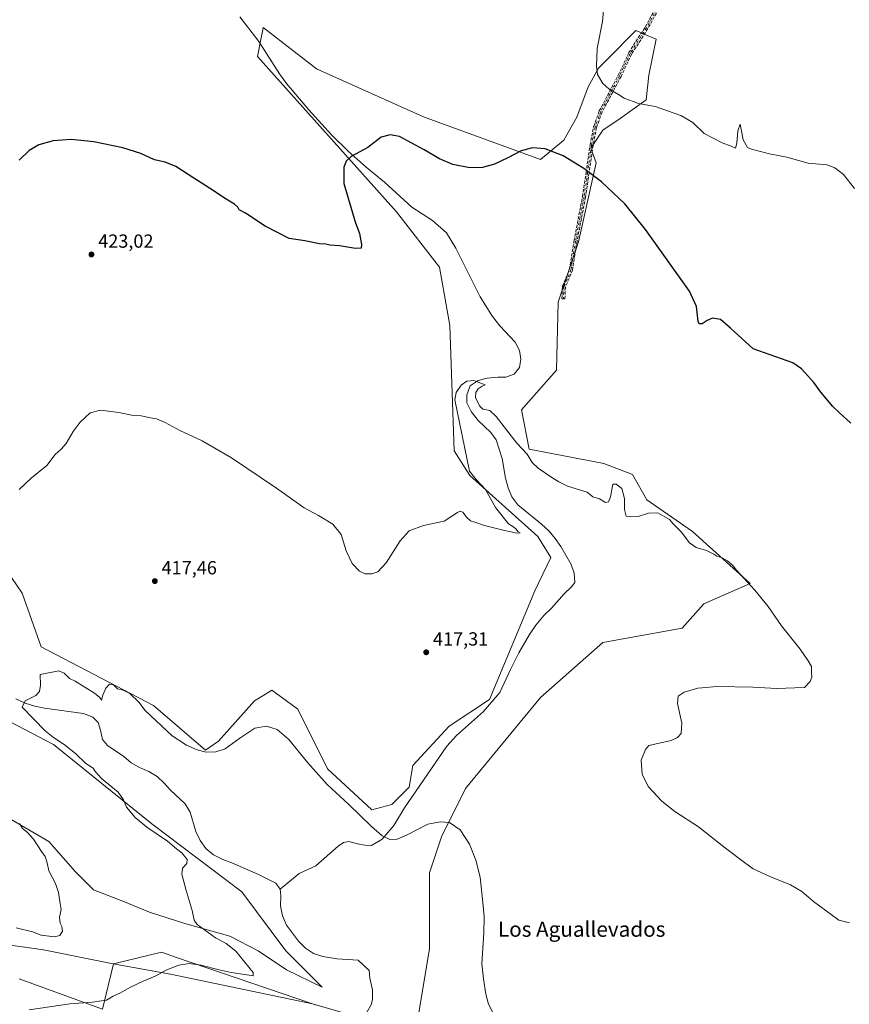
# Model space of a CAD drawing. Units: metres. Extents: x 566759 to 570207, y 4703306 to 4705653.
# Drawn here: x 567163 to 567600, y 4704479 to 4704998 of the extents above; entities that cross this region are included whole.
import ezdxf
from ezdxf.enums import TextEntityAlignment as Align

# ---------------------------------------------------------------- set-up
doc = ezdxf.new("R2010")
doc.units = ezdxf.units.M
doc.header["$MEASUREMENT"] = 0
doc.linetypes.add('DGN Style 3', pattern=[2.307223, 1.648017, -0.659207])
doc.linetypes.add('DGN Style 4', pattern=[2.638475, 1.318413, -0.659207, 0.001648, -0.659207])
for name, color, linetype, lineweight in [('Camino eje', 30, 'DGN Style 4', 13), ('Corriente natural lineal', 142, 'Continuous', 13), ('Cultivos herbáceos CxS', 92, 'Continuous', 0), ('Curva de nivel maestra', 30, 'Continuous', 30), ('Curva de nivel normal', 30, 'Continuous', 0), ('Municipio', 91, 'Continuous', 13), ('Municipio CxS', 4, 'Continuous', 0), ('Pastizal CxS', 92, 'Continuous', 0), ('Punto de cota en terreno', 7, 'Continuous', 0), ('Rótulo de punto de cota en terreno', 7, 'Continuous', 0), ('Senda', 7, 'DGN Style 3', 0), ('Texto cartográfico', 7, 'Continuous', 0)]:
    doc.layers.add(name, color=color, linetype=linetype, lineweight=lineweight)
doc.styles.add('Style-Arial', font='txt')

# ---------------------------------------------------------------- blocks, each defined once
blk = doc.blocks.new('*U8')
at = {"layer": 'Cultivos herbáceos CxS', "color": 92, "linetype": 'Continuous', "lineweight": 0}
for points in [[(567371.3867, 4704463.3617, 413.5436), (567378.7775, 4704508.4701, 413.8404), (567378.8883, 4704548.4205, 414.77), (567385.1167, 4704567.3933, 415.1175), (567397.794, 4704592.8955, 415.5164), (567437.3458, 4704640.8121, 415.9953), (567470.0521, 4704669.7141, 417.99), (567511.8851, 4704677.3193, 418.3667), (567523.2941, 4704690.2495, 419.2863), (567547.6478, 4704700.8209, 420.1437), (567517.3949, 4704728.2291, 420.5929), (567493.2247, 4704744.9085, 420.7424), (567485.7236, 4704758.2517, 421.3091), (567470.7214, 4704764.0893, 421.2095), (567431.2625, 4704771.6335, 420.9477), (567427.3808, 4704792.4445, 421.9443), (567445.7181, 4704813.2919, 422.7532), (567446.5517, 4704849.1517, 423.9897), (567457.3869, 4704880.8399, 424.3541), (567466.5567, 4704922.5371, 425.7304), (567463.7877, 4704930.1573, 426.2089), (567470.0565, 4704939.7241, 427.4239), (567479.1839, 4704945.8087, 428.7191), (567492.8747, 4704955.6969, 430.8271), (567494.3957, 4704968.6269, 432.2155), (567498.1989, 4704987.6409, 432.3904), (567490.7553, 4704990.8315, 431.73), (567489.6013, 4704991.3263, 431.6061), (567487.5511, 4704992.2053, 431.3724), (567472.3389, 4704976.9933, 430.6766), (567467.7751, 4704972.4295, 430.2834), (567462.4511, 4704962.5419, 429.277), (567456.3663, 4704946.5693, 427.2808), (567449.5206, 4704934.4009, 425.876), (567437.2575, 4704924.1811, 425.1911), (567375.7075, 4704946.7225, 426.2002), (567319.3223, 4704972.0393, 425.9392), (567313.0492, 4704976.8981, 426.1381), (567291.3181, 4704993.7291, 426.0147), (567291.0685, 4704992.4821, 425.9626), (567290.3971, 4704989.1251, 425.9087), (567288.2751, 4704978.5175, 425.8202), (567361.5523, 4704896.5935, 424.7313), (567384.0409, 4704867.4987, 423.9736), (567389.631, 4704836.8161, 423.5605), (567391.9196, 4704770.8159, 420.915), (567400.1229, 4704757.8309, 420.19), (567435.8765, 4704725.7217, 418.7189), (567442.7289, 4704714.5835, 418.7983), (567434.3045, 4704697.0959, 418.822), (567410.3669, 4704639.8309, 416.6362), (567389.2851, 4704625.7689, 416.1579), (567370.116, 4704604.9201, 415.7375), (567368.1307, 4704593.6565, 415.4378), (567359.0035, 4704584.5301, 415.3232), (567348.4444, 4704581.5709, 415.3141), (567325.1083, 4704603.2543, 415.5597), (567309.5661, 4704634.7297, 415.8263), (567300.9311, 4704640.9659, 415.7849), (567300.4313, 4704641.3269, 415.8018), (567295.8751, 4704644.6169, 415.8571), (567293.8429, 4704643.3893, 415.7724), (567291.5864, 4704642.0257, 415.6848), (567286.7669, 4704639.1139, 415.7121), (567267.7333, 4704617.8795, 414.8559), (567260.9511, 4704613.1325, 415.7711), (567233.4255, 4704636.6125, 416.0549), (567174.2483, 4704667.4691, 417.208), (567164.2473, 4704695.8233, 417.8518), (567147.5791, 4704720.0077, 418.9874)], [(567134.3094, 4704640.3085, 417.6985), (567180.9125, 4704616.0181, 415.9791), (567232.5864, 4704574.3209, 414.4147), (567280.0944, 4704538.4601, 413.1617), (567303.2027, 4704507.4177, 413.1515), (567322.3597, 4704488.2759, 412.8441), (567303.5553, 4704497.3253, 413.6966), (567288.5847, 4704507.3057, 414.0422), (567273.6143, 4704515.0181, 414.5022), (567250.024, 4704521.8233, 415.523), (567231.4247, 4704527.7213, 416.7071), (567217.3615, 4704533.6189, 417.6836), (567201.937, 4704539.5167, 418.5294), (567192.4111, 4704549.0431, 418.676), (567178.3479, 4704564.9217, 419.2603), (567145.6861, 4704583.9753, 420.8926)], [(567162.7701, 4704492.6977, 416.9245), (567206.7064, 4704476.6227, 415.0793), (567212.3481, 4704500.5035, 417.4171), (567237.7838, 4704506.6277, 416.1411), (567245.6247, 4704503.9467, 415.7067), (567317.2375, 4704479.4621, 413.3892), (567319.3939, 4704478.8231, 413.2209)]]:
    blk.add_polyline3d(points, dxfattribs=at)
blk = doc.blocks.new('5PATER')
at = {"layer": 'Punto de cota en terreno', "linetype": 'Continuous', "lineweight": 0}
h = blk.add_hatch(color=51, dxfattribs=at)
edge = h.paths.add_edge_path()
edge.add_ellipse((0, 0), major_axis=(-0.11, -0.111), ratio=0.999422, start_angle=0, end_angle=360)

msp = doc.modelspace()

# ---------------------------------------------------------------- linework, layer by layer
at = {"layer": 'Camino eje', "color": 30, "linetype": 'DGN Style 4', "lineweight": 13}
for points in [[(567525.5717, 4705092.7743, 436.7558), (567523.5701, 4705080.4001, 436.0254), (567518.1201, 4705065.9901, 435.2407), (567511.2401, 4705043.5901, 434.0445), (567504.6201, 4705022.8001, 433.1724), (567502.1301, 4705012.5101, 432.641), (567499.8901, 4705005.8301, 432.3008), (567493.1601, 4704993.5901, 432.0394), (567484.5101, 4704980.0901, 431.9386), (567479.0001, 4704968.3001, 431.3715), (567469.0001, 4704949.4401, 428.4789)], [(567469.0001, 4704949.4401, 428.4789), (567466.0651, 4704941.3353, 427.3773), (567464.2129, 4704931.8101, 426.3318), (567462.0963, 4704917.2581, 425.4372), (567460.2443, 4704904.5581, 426.266), (567455.7463, 4704881.2747, 425.7253), (567453.3651, 4704866.1933, 425.2107), (567449.6609, 4704857.1975, 424.5907), (567449.3963, 4704850.8475, 424.4052)]]:
    msp.add_polyline3d(points, dxfattribs=at)
at = {"layer": 'Corriente natural lineal', "color": 142, "linetype": 'Continuous', "lineweight": 13}
for points in [[(567278.8801, 4704999.4701, 425.9366), (567289.0001, 4704986.4101, 425.8352), (567299.9201, 4704969.3401, 425.7184), (567303.5001, 4704964.3201, 425.6778), (567315.3501, 4704950.3601, 425.6323), (567327.2801, 4704937.2001, 426.0227), (567336.0501, 4704928.5601, 425.2547), (567345.5701, 4704920.1601, 425.03), (567355.1501, 4704912.2701, 424.82), (567369.5901, 4704899.0401, 424.6276), (567380.4401, 4704892.1201, 424.3503), (567387.8001, 4704885.5501, 423.8477), (567392.7901, 4704877.4601, 423.0885), (567405.5701, 4704851.9201, 421.7883), (567411.9601, 4704841.5301, 421.7206), (567415.8901, 4704836.5801, 421.8054), (567424.0201, 4704828.0201, 421.5389), (567426.3201, 4704823.5701, 421.4704), (567426.9601, 4704819.1301, 421.3309), (567426.2201, 4704814.6301, 421.1052), (567423.5101, 4704811.1101, 420.9854), (567419.1401, 4704809.5401, 420.8663), (567414.8001, 4704809.5401, 420.9946), (567409.3101, 4704809.0901, 421.1465), (567404.4301, 4704807.7601, 420.7881), (567400.3201, 4704804.9501, 420.4403), (567398.5201, 4704800.3001, 420.0873), (567398.5601, 4704796.0901, 419.9362), (567400.7601, 4704791.4001, 419.8424), (567404.5601, 4704786.8301, 419.6457), (567411.2201, 4704780.4201, 419.413), (567413.9601, 4704776.5601, 419.3515), (567417.1501, 4704766.7101, 419.0708), (567418.9301, 4704756.3301, 418.9723), (567420.3301, 4704751.2001, 418.8942), (567422.2401, 4704746.5001, 418.8236), (567425.4501, 4704742.2401, 418.7511), (567437.8201, 4704732.1901, 418.6059), (567441.8001, 4704728.5301, 418.5795), (567444.9901, 4704724.5801, 418.4694), (567447.9801, 4704720.3001, 418.3294), (567453.2201, 4704711.2101, 418.134), (567455.1101, 4704706.5501, 418.0484), (567455.4001, 4704701.4901, 417.9362), (567453.6901, 4704699.1101, 417.9201), (567449.8601, 4704695.4701, 417.9854), (567443.0301, 4704687.9701, 417.6953), (567439.2901, 4704684.2401, 417.4244), (567434.8501, 4704678.9901, 417.0766), (567431.5001, 4704674.1001, 417.004), (567425.9101, 4704664.4001, 417.0173), (567421.5101, 4704655.6001, 416.6958), (567415.8901, 4704643.4801, 416.3882), (567407.2101, 4704633.5101, 416.297), (567393.1101, 4704620.8801, 415.8318), (567387.9901, 4704615.2401, 415.7971), (567365.6101, 4704582.6601, 415.2897), (567360.1101, 4704573.3901, 415.3004), (567353.8501, 4704566.2801, 415.1525), (567348.3301, 4704562.9401, 415.0407), (567345.0101, 4704563.0301, 414.9575), (567340.9101, 4704563.7501, 414.7492), (567336.3801, 4704564.9801, 414.3266), (567333.5701, 4704564.3601, 413.9206), (567330.8201, 4704562.5701, 413.7014), (567318.9801, 4704552.1601, 413.1574), (567310.2701, 4704548.1201, 413.1191), (567300.2301, 4704539.8701, 412.8488)], [(567161.0101, 4704640.2001, 415.4528), (567165.9701, 4704637.9201, 415.2519), (567171.0001, 4704636.3101, 415.0249), (567176.1301, 4704635.2201, 414.7395), (567196.6901, 4704632.3701, 414.4938), (567201.6101, 4704630.4601, 414.3458), (567204.3501, 4704627.5801, 414.0513), (567205.5801, 4704623.6901, 413.8499), (567206.7201, 4704618.7701, 413.6803), (567209.3401, 4704615.5301, 413.6689), (567217.8001, 4704609.7101, 413.5865), (567221.7701, 4704606.3901, 413.6257), (567226.1901, 4704603.9601, 413.498), (567231.0101, 4704601.8401, 413.4596), (567235.5101, 4704599.1301, 413.2702), (567239.1701, 4704595.7101, 413.1755), (567242.5301, 4704591.9301, 413.1168), (567250.1601, 4704584.8401, 413.086), (567252.8701, 4704580.4001, 413.0244), (567255.8601, 4704570.2901, 413.0632), (567258.1401, 4704565.5401, 413.0576), (567261.1001, 4704561.3201, 413.0669), (567265.1301, 4704557.8801, 412.9629), (567269.9301, 4704555.5501, 412.9709), (567274.8201, 4704553.7601, 412.9743), (567288.8501, 4704547.5701, 413.1227), (567297.9901, 4704542.9601, 413.0475), (567300.2301, 4704539.8701, 412.8488)], [(567300.2301, 4704539.8701, 412.8488), (567300.5801, 4704536.2601, 412.8207), (567300.4401, 4704531.0101, 412.8), (567301.4001, 4704525.7901, 412.7772), (567303.5501, 4704520.8901, 412.712), (567309.8501, 4704512.5301, 412.6383), (567313.5201, 4704508.7701, 412.622), (567317.7701, 4704506.0401, 412.4998), (567322.6401, 4704504.3501, 412.5466), (567330.1301, 4704503.1801, 412.4588), (567341.2801, 4704502.5401, 412.4479), (567347, 4704497, 412.2373), (567347.4123, 4704492.9592, 412.2324), (567348.899, 4704486.8576, 412.2225), (567348.8921, 4704482.0194, 412.1891), (567348.2668, 4704479.2745, 412.0755), (567345.7386, 4704474.7564, 411.9005)]]:
    msp.add_polyline3d(points, dxfattribs=at)
at = {"layer": 'Cultivos herbáceos CxS', "color": 92, "linetype": 'Continuous', "lineweight": 0}
for points in [[(567371.3867, 4704463.3617, 413.5436), (567378.7775, 4704508.4701, 413.8404), (567378.8883, 4704548.4205, 414.77), (567385.1167, 4704567.3933, 415.1175), (567397.794, 4704592.8955, 415.5164), (567437.3458, 4704640.8121, 415.9953), (567470.0521, 4704669.7141, 417.99), (567511.8851, 4704677.3193, 418.3667), (567523.2941, 4704690.2495, 419.2863), (567547.6478, 4704700.8209, 420.1437), (567517.3949, 4704728.2291, 420.5929), (567493.2247, 4704744.9085, 420.7424), (567485.7236, 4704758.2517, 421.3091), (567470.7214, 4704764.0893, 421.2095), (567431.2625, 4704771.6335, 420.9477), (567427.3808, 4704792.4445, 421.9443), (567445.7181, 4704813.2919, 422.7532), (567446.5517, 4704849.1517, 423.9897), (567457.3869, 4704880.8399, 424.3541), (567466.5567, 4704922.5371, 425.7304), (567463.7877, 4704930.1573, 426.2089), (567470.0565, 4704939.7241, 427.4239), (567479.1839, 4704945.8087, 428.7191), (567492.8747, 4704955.6969, 430.8271), (567494.3957, 4704968.6269, 432.2155), (567498.1989, 4704987.6409, 432.3904), (567490.7553, 4704990.8315, 431.73), (567489.6013, 4704991.3263, 431.6061), (567487.5511, 4704992.2053, 431.3724), (567472.3389, 4704976.9933, 430.6766), (567467.7751, 4704972.4295, 430.2834), (567462.4511, 4704962.5419, 429.277), (567456.3663, 4704946.5693, 427.2808), (567449.5206, 4704934.4009, 425.876), (567437.2575, 4704924.1811, 425.1911), (567375.7075, 4704946.7225, 426.2002), (567319.3223, 4704972.0393, 425.9392), (567313.0492, 4704976.8981, 426.1381), (567291.3181, 4704993.7291, 426.0147), (567291.0685, 4704992.4821, 425.9626), (567290.3971, 4704989.1251, 425.9087), (567288.2751, 4704978.5175, 425.8202), (567361.5523, 4704896.5935, 424.7313), (567384.0409, 4704867.4987, 423.9736), (567389.631, 4704836.8161, 423.5605), (567391.9196, 4704770.8159, 420.915), (567400.1229, 4704757.8309, 420.19), (567435.8765, 4704725.7217, 418.7189), (567442.7289, 4704714.5835, 418.7983), (567434.3045, 4704697.0959, 418.822), (567410.3669, 4704639.8309, 416.6362), (567389.2851, 4704625.7689, 416.1579), (567370.116, 4704604.9201, 415.7375), (567368.1307, 4704593.6565, 415.4378), (567359.0035, 4704584.5301, 415.3232), (567348.4444, 4704581.5709, 415.3141), (567325.1083, 4704603.2543, 415.5597), (567309.5661, 4704634.7297, 415.8263), (567300.9311, 4704640.9659, 415.7849), (567300.4313, 4704641.3269, 415.8018), (567295.8751, 4704644.6169, 415.8571), (567293.8429, 4704643.3893, 415.7724), (567291.5864, 4704642.0257, 415.6848), (567286.7669, 4704639.1139, 415.7121), (567267.7333, 4704617.8795, 414.8559), (567260.9511, 4704613.1325, 415.7711), (567233.4255, 4704636.6125, 416.0549), (567174.2483, 4704667.4691, 417.208), (567164.2473, 4704695.8233, 417.8518), (567147.5791, 4704720.0077, 418.9874)], [(567134.3094, 4704640.3085, 417.6985), (567180.9125, 4704616.0181, 415.9791), (567232.5864, 4704574.3209, 414.4147), (567280.0944, 4704538.4601, 413.1617), (567303.2027, 4704507.4177, 413.1515), (567322.3597, 4704488.2759, 412.8441), (567303.5553, 4704497.3253, 413.6966), (567288.5847, 4704507.3057, 414.0422), (567273.6143, 4704515.0181, 414.5022), (567250.024, 4704521.8233, 415.523), (567231.4247, 4704527.7213, 416.7071), (567217.3615, 4704533.6189, 417.6836), (567201.937, 4704539.5167, 418.5294), (567192.4111, 4704549.0431, 418.676), (567178.3479, 4704564.9217, 419.2603), (567145.6861, 4704583.9753, 420.8926)], [(567162.7701, 4704492.6977, 416.9245), (567206.7064, 4704476.6227, 415.0793), (567212.3481, 4704500.5035, 417.4171), (567237.7838, 4704506.6277, 416.1411), (567245.6247, 4704503.9467, 415.7067), (567317.2375, 4704479.4621, 413.3892), (567319.3939, 4704478.8231, 413.2209)]]:
    msp.add_polyline3d(points, dxfattribs=at)
at = {"layer": 'Curva de nivel maestra', "color": 30, "linetype": 'Continuous', "lineweight": 30, "elevation": 425, "flags": 128}
msp.add_lwpolyline([(567600.77, 4704785.2901), (567594.54, 4704790.8801), (567591.25, 4704794.0501), (567584.95, 4704801.6301), (567581.2, 4704806.7201), (567574.73, 4704813.9101), (567570.17, 4704817.1501), (567549.37, 4704824.5401), (567537.4, 4704835.4401), (567532.03, 4704839.9801), (567527.96, 4704840.6901), (567525.06, 4704839.4001), (567522.44, 4704837.6101), (567520.9, 4704837.7101), (567520.34, 4704838.9001), (567519.49, 4704846.7901), (567515.84, 4704854.8501), (567492.63, 4704887.3301), (567481.73, 4704900.8101), (567469.46, 4704912.4801), (567460.06, 4704919.5201), (567449.23, 4704926.1501), (567439.72, 4704929.8501), (567433.05, 4704930.3201), (567427.07, 4704928.7501), (567420.15, 4704925.1701), (567413.09, 4704921.6901), (567406.85, 4704920.0401), (567400.02, 4704919.8201), (567391.1, 4704921.6801), (567384.13, 4704924.6301), (567375.97, 4704929.3701), (567362.97, 4704936.3701), (567358.16, 4704937.2101), (567353.34, 4704935.9701), (567346.45, 4704930.6201), (567337.6, 4704925.7401), (567335.04, 4704923.3201), (567333.67, 4704920.2701), (567333.68, 4704911.5101), (567339.62, 4704891.4701), (567341.92, 4704885.2601), (567343.12, 4704879.4901), (567342.89, 4704877.5701), (567339.95, 4704877.2701), (567331.49, 4704878.7701), (567326.35, 4704879.1501), (567324.27, 4704879.5501), (567320.99, 4704879.8501), (567313.21, 4704881.3701), (567304.87, 4704882.6901), (567292.34, 4704889.1301), (567281.98, 4704895.9701), (567278.68, 4704897.8001), (567277.98, 4704899.1401), (567276.16, 4704900.6901), (567270.82, 4704903.7801), (567264.91, 4704907.9001), (567254.67, 4704914.3301), (567245.23, 4704920.5101), (567239.7, 4704922.8601), (567234.06, 4704924.1401), (567226.81, 4704927.3201), (567217.26, 4704930.3401), (567202.11, 4704933.6101), (567190.19, 4704934.8001), (567180.66, 4704934.0201), (567173.08, 4704931.9801), (567168.02, 4704928.9701), (567162.74, 4704923.8901)], dxfattribs=at)
at = {"layer": 'Curva de nivel normal', "color": 30, "linetype": 'Continuous', "lineweight": 0, "flags": 128}
for points, elevation in [([(567602.71, 4704908.8901), (567596.8, 4704916.3101), (567592.34, 4704919.9001), (567588.05, 4704921.3901), (567578.25, 4704922.2401), (567567.02, 4704925.3901), (567557.87, 4704927.2001), (567556.45, 4704927.6401), (567548.39, 4704929.7101), (567546.29, 4704930.4801), (567543.99, 4704934.6801), (567542.39, 4704942.8601), (567541.21, 4704939.4101), (567540.79, 4704932.8601), (567539.94, 4704930.2001), (567537.68, 4704931.3101), (567532.98, 4704933.0301), (567523.58, 4704937.8701), (567517.47, 4704943.6401), (567511.21, 4704947.3801), (567497.7, 4704952.2001), (567488.94, 4704953.7801), (567481.35, 4704956.5201), (567478.32, 4704958.4901), (567473.26, 4704961.4301), (567470.11, 4704964.2501), (567467.28, 4704969.0001), (567466.87, 4704973.3301), (567467.24, 4704982.6701), (567469.88, 4704996.8901), (567470.95, 4705008.8801)], 430), ([(567600.05, 4704522.1301), (567594.38, 4704523.5801), (567581.03, 4704533.2901), (567574.93, 4704538.6801), (567568.9, 4704542.1401), (567558.04, 4704546.5901), (567549.25, 4704550.6501), (567544.83, 4704553.8401), (567534.8, 4704561.5301), (567520.58, 4704572.7601), (567507.99, 4704580.8501), (567501.27, 4704586.1301), (567494.27, 4704593.8001), (567490.8, 4704600.1801), (567490.25, 4704607.8601), (567492.55, 4704613.4801), (567494.39, 4704615.5801), (567506.1, 4704618.0901), (567509.48, 4704619.7101), (567511.34, 4704621.9401), (567511.76, 4704627.3801), (567509.44, 4704637.6101), (567509.73, 4704641.5701), (567512.91, 4704643.6501), (567520.19, 4704645.7901), (567530.4, 4704646.6601), (567549.05, 4704646.2301), (567561.85, 4704645.5101), (567571.3, 4704645.9801), (567576.27, 4704646.1501), (567579.27, 4704649.1801), (567580.17, 4704651.5701), (567579.98, 4704653.9001), (567579.95, 4704657.2401), (567578.25, 4704660.1001), (567573.98, 4704666.3701), (567564.32, 4704678.6601), (567557.28, 4704688.8001), (567550.22, 4704697.2801), (567540.45, 4704707.9601), (567538.7, 4704710.2101), (567535.77, 4704712.8201), (567532.56, 4704714.5401), (567530.22, 4704715.2601), (567528.55, 4704716.4001), (567524.7, 4704718.2201), (567519.33, 4704719.8401), (567515.72, 4704722.2301), (567511.4, 4704728.0901), (567507.1, 4704732.3401), (567505.21, 4704734.5701), (567499.09, 4704738.0801), (567494.22, 4704737.9501), (567488.72, 4704736.1501), (567484.71, 4704736.0001), (567482.5, 4704736.2901), (567481.62, 4704739.8901), (567481.48, 4704745.5901), (567480.12, 4704750.9701), (567477.15, 4704753.2901), (567475.4, 4704753.2801), (567474.26, 4704746.6001), (567473.19, 4704743.8201), (567471.52, 4704743.6201), (567468.36, 4704745.4101), (567464.81, 4704746.5101), (567461.9, 4704748.9701), (567451.56, 4704752.0801), (567446.92, 4704754.4001), (567443.33, 4704756.6701), (567436.12, 4704761.6001), (567433, 4704764.5801), (567430.37, 4704768.9901), (567424.91, 4704774.8601), (567414.02, 4704788.8701), (567410.68, 4704792.0501), (567407.01, 4704792.8001), (567405.11, 4704794.4301), (567403.11, 4704798.9001), (567403.23, 4704801.5701), (567404.56, 4704803.4601), (567406.58, 4704804.7801), (567408.25, 4704805.6101), (567402.21, 4704807.7801), (567398.59, 4704807.5201), (567395.52, 4704805.2901), (567392.86, 4704801.5701), (567392.28, 4704797.5701), (567400, 4704760.0201), (567403.51, 4704755.7001), (567408.33, 4704750.3501), (567413.62, 4704740.9701), (567420.39, 4704732.3201), (567423.2, 4704730.4801), (567424.54, 4704729.4601), (567425.32, 4704728.3201), (567426.56, 4704727.6101), (567425.08, 4704727.4701), (567418.29, 4704728.8001), (567407.88, 4704731.3901), (567402.72, 4704733.2401), (567400.39, 4704733.9001), (567398.39, 4704735.8101), (567396.39, 4704738.5401), (567394.82, 4704739.0001), (567393.58, 4704738.3301), (567386.54, 4704733.7201), (567375.66, 4704731.5001), (567368.21, 4704728.6801), (567363.48, 4704723.4201), (567355.96, 4704711.7801), (567351.68, 4704707.1101), (567348.41, 4704705.9201), (567344.98, 4704706.0401), (567342.04, 4704707.4301), (567338.1, 4704711.4301), (567334.9, 4704718.1501), (567332.31, 4704726.6301), (567327.94, 4704732.0801), (567320.46, 4704736.6301), (567312.92, 4704740.6901), (567298.23, 4704751.1201), (567274.61, 4704767.0401), (567259.18, 4704776.0201), (567247.38, 4704781.5501), (567239.57, 4704785.7401), (567235.08, 4704787.5801), (567231.97, 4704788.1401), (567227.02, 4704789.1801), (567222.9, 4704789.4001), (567215.21, 4704790.8801), (567205.63, 4704792.1301), (567200.07, 4704790.7401), (567194.9, 4704785.9001), (567191.16, 4704780.9001), (567187.46, 4704774.5701), (567184.92, 4704771.5701), (567181.73, 4704768.8401), (567177.29, 4704763.0901), (567169.08, 4704756.3101), (567162.74, 4704750.3601)], 420), ([(567168.08, 4704476.3601), (567189.4, 4704479.4701), (567201.4, 4704480.3501), (567206.07, 4704481.0601), (567208.73, 4704481.3801), (567212.31, 4704483.4101), (567216.04, 4704485.2901), (567220.98, 4704488.0901), (567228.07, 4704491.4001), (567234.4, 4704493.9601), (567240.5, 4704497.4401), (567246.8, 4704499.8901), (567252.29, 4704500.6901), (567258.43, 4704499.8401), (567268.14, 4704497.3201), (567274.45, 4704496.0401), (567285.12, 4704494.3001), (567286.05, 4704494.1501), (567285.98, 4704496.0001), (567276.84, 4704507.1701), (567271.78, 4704511.2201), (567266.17, 4704514.2301), (567256.41, 4704521.1601), (567254.91, 4704523.4901), (567253.86, 4704528.5801), (567250.69, 4704539.1501), (567248.35, 4704547.7101), (567248.82, 4704550.8701), (567251.04, 4704553.3201), (567251.15, 4704555.4801), (567248.46, 4704558.9701), (567245.62, 4704561.1401), (567240.91, 4704565.0801), (567230.07, 4704572.5601), (567223.78, 4704577.6201), (567219.23, 4704583.0801), (567217.78, 4704586.9601), (567214.85, 4704590.9801), (567206.16, 4704598.1201), (567202.92, 4704601.7101), (567201.75, 4704603.6001), (567197.89, 4704606.0401), (567192.47, 4704611.3201), (567186.46, 4704616.1301), (567180.86, 4704619.8101), (567176.44, 4704623.2301), (567164.38, 4704635.8101), (567165.87, 4704639.1401), (567171.45, 4704641.8601), (567173.44, 4704644.0101), (567173.97, 4704647.2401), (567173.8, 4704652.9501), (567183.6, 4704654.8501), (567186.52, 4704653.6601), (567189.17, 4704650.7501), (567192.3, 4704649.3801), (567202.42, 4704643.1701), (567205.32, 4704640.8201), (567206.1, 4704639.5001), (567206.84, 4704642.0201), (567208.4, 4704645.8001), (567210.4, 4704647.8301), (567212.4, 4704647.4701), (567214.61, 4704645.4201), (567217.6, 4704644.6701), (567221.11, 4704642.9501), (567225.84, 4704638.3401), (567229.13, 4704633.9501), (567243.33, 4704620.7201), (567250.86, 4704615.7501), (567256.42, 4704613.2401), (567261.18, 4704612.1001), (567266.28, 4704612.1801), (567271.29, 4704613.8601), (567278.94, 4704619.3601), (567286.87, 4704624.7501), (567292.93, 4704625.8001), (567298.58, 4704623.9601), (567304.8, 4704618.7801), (567314.79, 4704606.3901), (567324.93, 4704594.9601), (567336.38, 4704584.3801), (567348.39, 4704572.9101), (567353.99, 4704567.9701), (567357.93, 4704566.0201), (567361.8, 4704566.1301), (567367.01, 4704568.5201), (567378.04, 4704574.0401), (567384.53, 4704575.4101), (567389.37, 4704574.9301), (567395.05, 4704571.0501), (567399.86, 4704563.5201), (567403.23, 4704555.0901), (567405.45, 4704546.2301), (567407.11, 4704531.0201), (567407.66, 4704525.2501), (567407.52, 4704516.9101), (567406.47, 4704500.5801), (567407.32, 4704492.5801), (567408.44, 4704484.5801), (567409.99, 4704479.3201), (567413.03, 4704473.1901)], 415), ([(567162.86, 4704574.4901), (567164.49, 4704571.7401), (567167.04, 4704569.9001), (567170.35, 4704566.1901), (567174.55, 4704559.7201), (567176.49, 4704557.1201), (567177.42, 4704553.7601), (567178.3, 4704549.6001), (567181.92, 4704542.7601), (567183.53, 4704538.0401), (567184.26, 4704532.3001), (567184.79, 4704529.0901), (567184.03, 4704525.1001), (567184.33, 4704521.9601), (567185.29, 4704520.2501), (567185.57, 4704517.6701), (567184.13, 4704515.4301), (567181.32, 4704514.7001), (567174.26, 4704515.6701), (567169.7, 4704517.4401), (567161.24, 4704519.5301)], 420)]:
    msp.add_lwpolyline(points, dxfattribs=dict(at, elevation=elevation))
at = {"layer": 'Municipio', "color": 91, "linetype": 'Continuous', "lineweight": 13, "flags": 128}
msp.add_lwpolyline([(566768.503183, 4704651.749406), (566768.872, 4704651.594), (566773.854, 4704650.592), (566776.379, 4704649.815), (566820.459, 4704636.251), (566874.457, 4704618.213), (566931.877, 4704596.546), (566932.674, 4704596.245), (566958.784, 4704585.579), (566977.002, 4704578.138), (567020.369, 4704561.907), (567068.251, 4704544.045), (567114.358, 4704525.997), (567129.003, 4704520.455), (567154.505, 4704510.804), (567175.615, 4704507.821), (567212.285, 4704500.525), (567242.398, 4704495.045), (567317.175, 4704479.483), (567342.01, 4704472.173)], dxfattribs=at)
msp.add_lwpolyline([(566768.503183, 4704651.749406), (566768.872, 4704651.594), (566773.854, 4704650.592), (566776.379, 4704649.815), (566820.459, 4704636.251), (566874.457, 4704618.213), (566931.877, 4704596.546), (566932.674, 4704596.245), (566958.784, 4704585.579), (566977.002, 4704578.138), (567020.369, 4704561.907), (567068.251, 4704544.045), (567114.358, 4704525.997), (567129.003, 4704520.455), (567154.505, 4704510.804), (567175.615, 4704507.821), (567212.285, 4704500.525), (567242.398, 4704495.045), (567317.175, 4704479.483), (567342.01, 4704472.173)], dxfattribs=at)
at = {"layer": 'Municipio CxS', "color": 4, "linetype": 'Continuous', "lineweight": 0, "flags": 128}
for points in [[(567342.01, 4704472.173), (567317.175, 4704479.483), (567242.398, 4704495.045), (567212.285, 4704500.525), (567175.615, 4704507.821), (567154.505, 4704510.804), (567129.003, 4704520.455), (567114.358, 4704525.997), (567068.251, 4704544.045), (567020.369, 4704561.907), (566977.002, 4704578.138), (566958.784, 4704585.579), (566932.674, 4704596.245), (566931.877, 4704596.546), (566874.457, 4704618.213), (566820.459, 4704636.251), (566776.379, 4704649.815), (566773.854, 4704650.592), (566768.872, 4704651.594), (566768.503183, 4704651.749406), (566759.250001, 4705618.959983), (567018.807483, 4705621.513431), (569204.202542, 4705643.012373)], [(566781.38, 4703305.769983), (566768.503183, 4704651.749406), (566768.872, 4704651.594), (566773.854, 4704650.592), (566776.379, 4704649.815), (566820.459, 4704636.251), (566874.457, 4704618.213), (566931.877, 4704596.546), (566932.674, 4704596.245), (566958.784, 4704585.579), (566977.002, 4704578.138), (567020.369, 4704561.907), (567068.251, 4704544.045), (567114.358, 4704525.997), (567129.003, 4704520.455), (567154.505, 4704510.804), (567175.615, 4704507.821), (567212.285, 4704500.525), (567242.398, 4704495.045), (567317.175, 4704479.483), (567342.01, 4704472.173)]]:
    msp.add_lwpolyline(points, dxfattribs=at)
at = {"layer": 'Pastizal CxS', "color": 92, "linetype": 'Continuous', "lineweight": 0}
for points in [[(567147.5791, 4704720.0077, 418.9874), (567164.2473, 4704695.8233, 417.8518), (567174.2483, 4704667.4691, 417.208), (567233.4255, 4704636.6125, 416.0549), (567260.9511, 4704613.1325, 415.7711), (567267.7333, 4704617.8795, 414.8559), (567286.7669, 4704639.1139, 415.7121), (567291.5864, 4704642.0257, 415.6848), (567293.8429, 4704643.3893, 415.7724), (567295.8751, 4704644.6169, 415.8571), (567300.4313, 4704641.3269, 415.8018), (567300.9311, 4704640.9659, 415.7849), (567309.5661, 4704634.7297, 415.8263), (567325.1083, 4704603.2543, 415.5597), (567348.4444, 4704581.5709, 415.3141), (567359.0035, 4704584.5301, 415.3232), (567368.1307, 4704593.6565, 415.4378), (567370.116, 4704604.9201, 415.7375), (567389.2851, 4704625.7689, 416.1579), (567410.3669, 4704639.8309, 416.6362), (567434.3045, 4704697.0959, 418.822), (567442.7289, 4704714.5835, 418.7983), (567435.8765, 4704725.7217, 418.7189), (567400.1229, 4704757.8309, 420.19), (567391.9196, 4704770.8159, 420.915), (567389.631, 4704836.8161, 423.5605), (567384.0409, 4704867.4987, 423.9736), (567361.5523, 4704896.5935, 424.7313), (567288.2751, 4704978.5175, 425.8202), (567290.3971, 4704989.1251, 425.9087), (567291.0685, 4704992.4821, 425.9626), (567291.3181, 4704993.7291, 426.0147), (567313.0492, 4704976.8981, 426.1381), (567319.3223, 4704972.0393, 425.9392), (567375.7075, 4704946.7225, 426.2002), (567437.2575, 4704924.1811, 425.1911), (567449.5206, 4704934.4009, 425.876), (567456.3663, 4704946.5693, 427.2808), (567462.4511, 4704962.5419, 429.277), (567467.7751, 4704972.4295, 430.2834), (567472.3389, 4704976.9933, 430.6766), (567487.5511, 4704992.2053, 431.3724), (567489.6013, 4704991.3263, 431.6061), (567490.7553, 4704990.8315, 431.73), (567498.1989, 4704987.6409, 432.3904), (567494.3957, 4704968.6269, 432.2155), (567492.8747, 4704955.6969, 430.8271), (567479.1839, 4704945.8087, 428.7191), (567470.0565, 4704939.7241, 427.4239), (567463.7877, 4704930.1573, 426.2089), (567466.5567, 4704922.5371, 425.7304), (567457.3869, 4704880.8399, 424.3541), (567446.5517, 4704849.1517, 423.9897), (567445.7181, 4704813.2919, 422.7532), (567427.3808, 4704792.4445, 421.9443), (567431.2625, 4704771.6335, 420.9477), (567470.7214, 4704764.0893, 421.2095), (567485.7236, 4704758.2517, 421.3091), (567493.2247, 4704744.9085, 420.7424), (567517.3949, 4704728.2291, 420.5929), (567547.6478, 4704700.8209, 420.1437), (567523.2941, 4704690.2495, 419.2863), (567511.8851, 4704677.3193, 418.3667), (567470.0521, 4704669.7141, 417.99), (567437.3458, 4704640.8121, 415.9953), (567397.794, 4704592.8955, 415.5164), (567385.1167, 4704567.3933, 415.1175), (567378.8883, 4704548.4205, 414.77), (567378.7775, 4704508.4701, 413.8404), (567371.3867, 4704463.3617, 413.5436)], [(567371.3867, 4704463.3617, 413.5436), (567378.7775, 4704508.4701, 413.8404), (567378.8883, 4704548.4205, 414.77), (567385.1167, 4704567.3933, 415.1175), (567397.794, 4704592.8955, 415.5164), (567437.3458, 4704640.8121, 415.9953), (567470.0521, 4704669.7141, 417.99), (567511.8851, 4704677.3193, 418.3667), (567523.2941, 4704690.2495, 419.2863), (567547.6478, 4704700.8209, 420.1437), (567517.3949, 4704728.2291, 420.5929), (567493.2247, 4704744.9085, 420.7424), (567485.7236, 4704758.2517, 421.3091), (567470.7214, 4704764.0893, 421.2095), (567431.2625, 4704771.6335, 420.9477), (567427.3808, 4704792.4445, 421.9443), (567445.7181, 4704813.2919, 422.7532), (567446.5517, 4704849.1517, 423.9897), (567457.3869, 4704880.8399, 424.3541), (567466.5567, 4704922.5371, 425.7304), (567463.7877, 4704930.1573, 426.2089), (567470.0565, 4704939.7241, 427.4239), (567479.1839, 4704945.8087, 428.7191), (567492.8747, 4704955.6969, 430.8271), (567494.3957, 4704968.6269, 432.2155), (567498.1989, 4704987.6409, 432.3904), (567490.7553, 4704990.8315, 431.73), (567489.6013, 4704991.3263, 431.6061), (567487.5511, 4704992.2053, 431.3724), (567472.3389, 4704976.9933, 430.6766), (567467.7751, 4704972.4295, 430.2834), (567462.4511, 4704962.5419, 429.277), (567456.3663, 4704946.5693, 427.2808), (567449.5206, 4704934.4009, 425.876), (567437.2575, 4704924.1811, 425.1911), (567375.7075, 4704946.7225, 426.2002), (567319.3223, 4704972.0393, 425.9392), (567313.0492, 4704976.8981, 426.1381), (567291.3181, 4704993.7291, 426.0147), (567291.0685, 4704992.4821, 425.9626), (567290.3971, 4704989.1251, 425.9087), (567288.2751, 4704978.5175, 425.8202), (567361.5523, 4704896.5935, 424.7313), (567384.0409, 4704867.4987, 423.9736), (567389.631, 4704836.8161, 423.5605), (567391.9196, 4704770.8159, 420.915), (567400.1229, 4704757.8309, 420.19), (567435.8765, 4704725.7217, 418.7189), (567442.7289, 4704714.5835, 418.7983), (567434.3045, 4704697.0959, 418.822), (567410.3669, 4704639.8309, 416.6362), (567389.2851, 4704625.7689, 416.1579), (567370.116, 4704604.9201, 415.7375), (567368.1307, 4704593.6565, 415.4378), (567359.0035, 4704584.5301, 415.3232), (567348.4444, 4704581.5709, 415.3141), (567325.1083, 4704603.2543, 415.5597), (567309.5661, 4704634.7297, 415.8263), (567300.9311, 4704640.9659, 415.7849), (567300.4313, 4704641.3269, 415.8018), (567295.8751, 4704644.6169, 415.8571), (567293.8429, 4704643.3893, 415.7724), (567291.5864, 4704642.0257, 415.6848), (567286.7669, 4704639.1139, 415.7121), (567267.7333, 4704617.8795, 414.8559), (567260.9511, 4704613.1325, 415.7711), (567233.4255, 4704636.6125, 416.0549), (567174.2483, 4704667.4691, 417.208), (567164.2473, 4704695.8233, 417.8518), (567147.5791, 4704720.0077, 418.9874)], [(567145.6861, 4704583.9753, 420.8926), (567178.3479, 4704564.9217, 419.2603), (567192.4111, 4704549.0431, 418.676), (567201.937, 4704539.5167, 418.5294), (567217.3615, 4704533.6189, 417.6836), (567231.4247, 4704527.7213, 416.7071), (567250.024, 4704521.8233, 415.523), (567273.6143, 4704515.0181, 414.5022), (567288.5847, 4704507.3057, 414.0422), (567303.5553, 4704497.3253, 413.6966), (567322.3597, 4704488.2759, 412.8441), (567303.2027, 4704507.4177, 413.1515), (567280.0944, 4704538.4601, 413.1617), (567232.5864, 4704574.3209, 414.4147), (567180.9125, 4704616.0181, 415.9791), (567134.3094, 4704640.3085, 417.6985)], [(567134.3094, 4704640.3085, 417.6985), (567180.9125, 4704616.0181, 415.9791), (567232.5864, 4704574.3209, 414.4147), (567280.0944, 4704538.4601, 413.1617), (567303.2027, 4704507.4177, 413.1515), (567322.3597, 4704488.2759, 412.8441), (567303.5553, 4704497.3253, 413.6966), (567288.5847, 4704507.3057, 414.0422), (567273.6143, 4704515.0181, 414.5022), (567250.024, 4704521.8233, 415.523), (567231.4247, 4704527.7213, 416.7071), (567217.3615, 4704533.6189, 417.6836), (567201.937, 4704539.5167, 418.5294), (567192.4111, 4704549.0431, 418.676), (567178.3479, 4704564.9217, 419.2603), (567145.6861, 4704583.9753, 420.8926)], [(567319.3939, 4704478.8231, 413.2209), (567317.2375, 4704479.4621, 413.3892), (567245.6247, 4704503.9467, 415.7067), (567237.7838, 4704506.6277, 416.1411), (567212.3481, 4704500.5035, 417.4171), (567206.7064, 4704476.6227, 415.0793), (567162.7701, 4704492.6977, 416.9245)], [(567162.7701, 4704492.6977, 416.9245), (567206.7064, 4704476.6227, 415.0793), (567212.3481, 4704500.5035, 417.4171), (567237.7838, 4704506.6277, 416.1411), (567245.6247, 4704503.9467, 415.7067), (567317.2375, 4704479.4621, 413.3892), (567319.3939, 4704478.8231, 413.2209)]]:
    msp.add_polyline3d(points, dxfattribs=at)
at = {"layer": 'Senda', "color": 7, "linetype": 'DGN Style 3', "lineweight": 0}
msp.add_polyline3d([(567500.5919, 4705005.446, 432.3569), (567493.8611, 4704993.2046, 432.1176), (567493.8337, 4704993.1585, 432.1168), (567485.2123, 4704979.7032, 432.0028), (567479.7248, 4704967.9613, 431.4111), (567479.7069, 4704967.9253, 431.4072), (567469.7332, 4704949.1149, 428.4815), (567466.8385, 4704941.1215, 427.4011), (567465.0018, 4704931.6761, 426.3451), (567462.888, 4704917.1428, 425.4565), (567461.0359, 4704904.4427, 426.3208), (567461.0297, 4704904.4064, 426.3216), (567456.5345, 4704881.1364, 425.7849), (567454.1553, 4704866.0685, 425.1635), (567454.1353, 4704865.9771, 425.1546), (567454.1048, 4704865.8887, 425.1466), (567450.4543, 4704857.0233, 424.5028), (567450.1956, 4704850.8142, 424.3072), (567448.597, 4704850.8808, 424.5035), (567448.8616, 4704857.2308, 424.6744), (567448.8618, 4704857.2374, 424.6745), (567448.8699, 4704857.3167, 424.6757), (567448.8856, 4704857.3949, 424.676), (567448.9091, 4704857.4711, 424.6755), (567448.9212, 4704857.5021, 424.6751), (567452.5896, 4704866.411, 425.2628), (567454.956, 4704881.3995, 425.6657), (567454.9608, 4704881.4264, 425.6665), (567459.4553, 4704904.6918, 426.2082), (567461.3048, 4704917.3734, 425.3959), (567463.4216, 4704931.9273, 426.317), (567463.4276, 4704931.9628, 426.3205), (567465.2798, 4704941.488, 427.3437), (567465.2899, 4704941.5327, 427.3491), (567465.313, 4704941.6077, 427.3585), (567468.2479, 4704949.7125, 428.4666), (567468.2793, 4704949.7872, 428.4782), (567468.2933, 4704949.8148, 428.4827), (567478.2838, 4704968.657, 431.3346), (567483.7853, 4704980.4288, 431.8764), (567483.8365, 4704980.5216, 431.8757), (567492.472, 4704993.999, 431.9605), (567499.1544, 4705006.1525, 432.2402)], dxfattribs=at)
msp.add_polyline3d([(567500.5919, 4705005.446, 432.3569), (567493.8611, 4704993.2046, 432.1176), (567493.8337, 4704993.1585, 432.1168), (567485.2123, 4704979.7032, 432.0028), (567479.7248, 4704967.9613, 431.4111), (567479.7069, 4704967.9253, 431.4072), (567469.7332, 4704949.1149, 428.4815), (567466.8385, 4704941.1215, 427.4011), (567465.0018, 4704931.6761, 426.3451), (567462.888, 4704917.1428, 425.4565), (567461.0359, 4704904.4427, 426.3208), (567461.0297, 4704904.4064, 426.3216), (567456.5345, 4704881.1364, 425.7849), (567454.1553, 4704866.0685, 425.1635), (567454.1353, 4704865.9771, 425.1546), (567454.1048, 4704865.8887, 425.1466), (567450.4543, 4704857.0233, 424.5028), (567450.1956, 4704850.8142, 424.3072), (567448.597, 4704850.8808, 424.5035), (567448.8616, 4704857.2308, 424.6744), (567448.8618, 4704857.2374, 424.6745), (567448.8699, 4704857.3167, 424.6757), (567448.8856, 4704857.3949, 424.676), (567448.9091, 4704857.4711, 424.6755), (567448.9212, 4704857.5021, 424.6751), (567452.5896, 4704866.411, 425.2628), (567454.956, 4704881.3995, 425.6657), (567454.9608, 4704881.4264, 425.6665), (567459.4553, 4704904.6918, 426.2082), (567461.3048, 4704917.3734, 425.3959), (567463.4216, 4704931.9273, 426.317), (567463.4276, 4704931.9628, 426.3205), (567465.2798, 4704941.488, 427.3437), (567465.2899, 4704941.5327, 427.3491), (567465.313, 4704941.6077, 427.3585), (567468.2479, 4704949.7125, 428.4666), (567468.2793, 4704949.7872, 428.4782), (567468.2933, 4704949.8148, 428.4827), (567478.2838, 4704968.657, 431.3346), (567483.7853, 4704980.4288, 431.8764), (567483.8365, 4704980.5216, 431.8757), (567492.472, 4704993.999, 431.9605), (567499.1544, 4705006.1525, 432.2402)], dxfattribs=at)

# ---------------------------------------------------------------- block references
at = {"layer": 'Cultivos herbáceos CxS', "color": 92, "linetype": 'Continuous', "lineweight": 0}
msp.add_blockref('*U8', (0, 0), dxfattribs=at)
at = {"layer": 'Punto de cota en terreno', "color": 7, "linetype": 'Continuous', "lineweight": 0, "xscale": 10, "yscale": 10, "zscale": 10}
for p in [(567200.82, 4704874.23, 423.02), (567234.2, 4704702.16, 417.46), (567377.13, 4704664.64, 417.31)]:
    msp.add_blockref('5PATER', p, dxfattribs=at)

# ---------------------------------------------------------------- texts
at = {"layer": 'Rótulo de punto de cota en terreno', "color": 7, "linetype": 'Continuous', "lineweight": 0, "style": 'Style-Arial'}
for s, p in [('423,02', (567204.3478, 4704877.7578)), ('417,46', (567237.7278, 4704705.6878)), ('417,31', (567380.6578, 4704668.1678))]:
    msp.add_text(s, height=7, dxfattribs=at).set_placement(p)
at = {"layer": 'Texto cartográfico', "color": 7, "linetype": 'Continuous', "lineweight": 0, "style": 'Style-Arial'}
msp.add_text('Los Aguallevados', height=8, dxfattribs=at).set_placement((567458.985929, 4704518.78015), align=Align.MIDDLE_CENTER)

doc.saveas('drawing.dxf')
